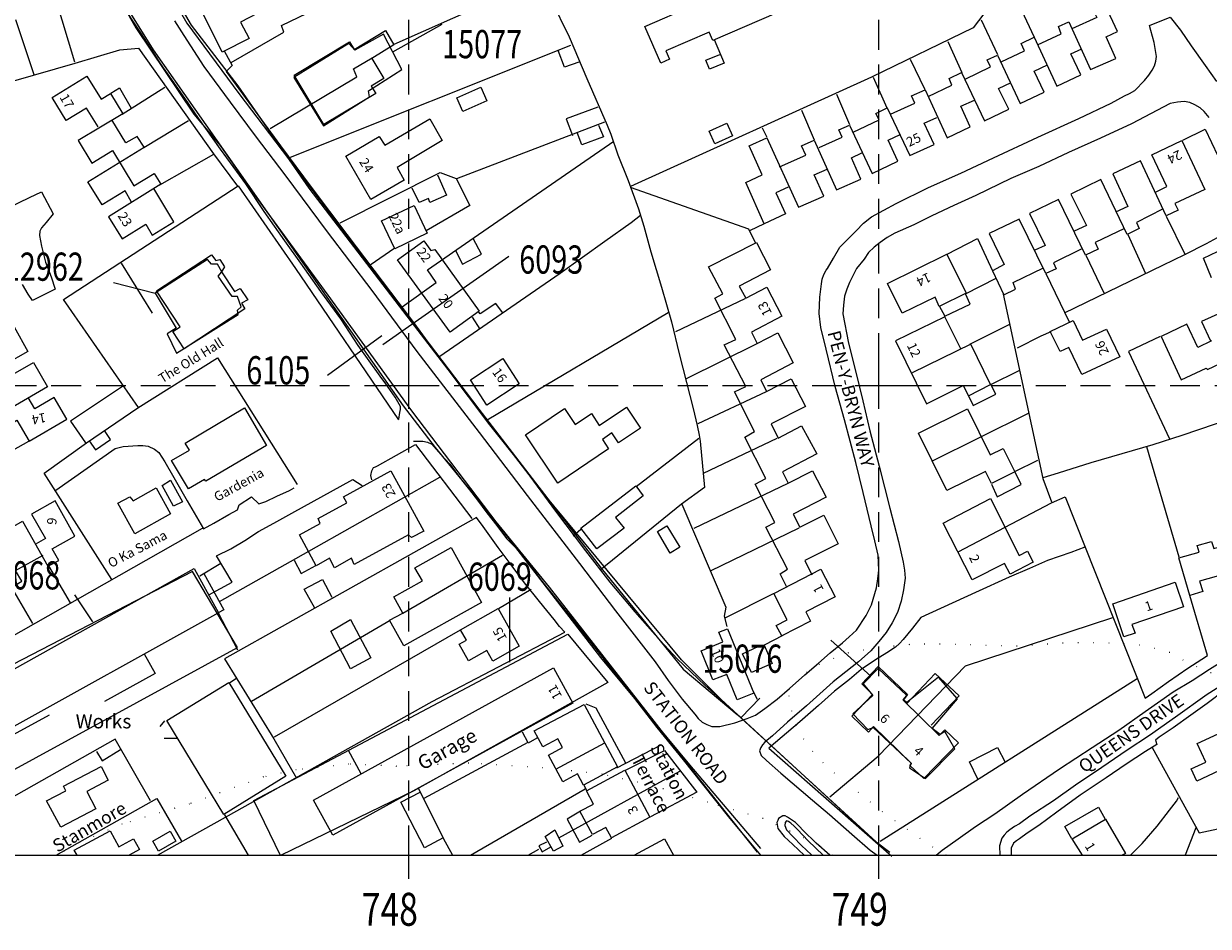
# Model space of a CAD drawing. Extents: x 373971 to 376587, y 318339 to 320046.
# Drawn here: x 374718 to 374970, y 318385 to 318577 of the extents above; entities that cross this region are included whole.
import ezdxf

# ---------------------------------------------------------------- set-up
doc = ezdxf.new("R2010")
doc.units = 0
doc.header["$LTSCALE"] = 0.5
doc.header["$MEASUREMENT"] = 0
doc.header["$PDMODE"] = 2
doc.header["$PDSIZE"] = 5
doc.linetypes.add('DASHED', pattern=[19.05, 12.7, -6.35])
doc.linetypes.add('DOT', pattern=[6.35, 0, -6.35])
doc.layers.get('0').update_dxf_attribs({"linetype": 'CONTINUOUS'})
for name, color, linetype in [('CONTOURS', 15, 'DOT'), ('GRID', 10, 'DASHED'), ('GRIDNOS', 10, 'CONTINUOUS'), ('GRIDPLOT', 4, 'CONTINUOUS'), ('L-BUILDINGS', 3, 'CONTINUOUS'), ('LBNOS', 4, 'CONTINUOUS'), ('MONS_M', 2, 'CONTINUOUS'), ('MONS_MNO', 4, 'CONTINUOUS'), ('MONS_P', 2, 'CONTINUOUS'), ('MONS_PNO', 4, 'CONTINUOUS'), ('OS_BLDG', 1, 'CONTINUOUS'), ('OS_LINE', 7, 'CONTINUOUS'), ('OS_ROAD', 4, 'CONTINUOUS'), ('OS_TBLD', 7, 'CONTINUOUS'), ('OS_TROD', 4, 'CONTINUOUS'), ('SITENOS', 4, 'CONTINUOUS'), ('SITES', 2, 'CONTINUOUS')]:
    doc.layers.add(name, color=color, linetype=linetype)
doc.styles.add('ROMANS', font='ROMANS.shx', dxfattribs={"width": 0.75, "height": 6})

# ---------------------------------------------------------------- blocks, each defined once
blk = doc.blocks.new('SANO')
at = {"style": 'ROMANS', "width": 0.75, "flags": 2}
blk.add_attdef('CODE', (0, 8), '', height=6, dxfattribs=at)
at = {"style": 'ROMANS', "width": 0.75}
blk.add_attdef('SMRNO', (0, 0), '', height=6, dxfattribs=at)

msp = doc.modelspace()

# ---------------------------------------------------------------- linework, layer by layer
at = {"layer": 'CONTOURS', "flags": 128}
msp.add_lwpolyline([(375038.33, 318400), (375038.67, 318400.91), (375039.15, 318406.51), (375038.21, 318411.69), (375036.83, 318416.73), (375033.74, 318421.35), (375030.36, 318425.41), (375025.28, 318430.63), (375020.74, 318433.69), (375015.77, 318435.74), (375010.21, 318436.8), (375000, 318437.88), (374991.03, 318435.82), (374978.39, 318437.86), (374970.78, 318438.8), (374966.17, 318440.78), (374961.56, 318443.33), (374955.96, 318444.71), (374947.78, 318445.22), (374939.6, 318445.15), (374929, 318444.48), (374914.22, 318444.93), (374907.05, 318444.87), (374900.46, 318444.24), (374893.87, 318443.18), (374888.3, 318441.12), (374883.3, 318438.06), (374880.75, 318434.44), (374881.8, 318428.84), (374884.86, 318423.26), (374889.06, 318418.7), (374893.54, 318415.15), (374900.32, 318409.6), (374911, 318402.07), (374914.46, 318400)], dxfattribs=at)
at = {"layer": 'CONTOURS'}
msp.add_lwpolyline([(374890.08, 318400), (374887.05, 318402.3), (374875.38, 318407.8), (374863.59, 318411.3), (374851.95, 318414.79), (374841.17, 318417.28), (374828.54, 318418.61), (374812.75, 318419.63), (374797.42, 318418.92), (374787.23, 318419.41), (374776.05, 318418.17), (374769.04, 318416.67), (374753.31, 318410.93), (374739.01, 318406.64), (374729.43, 318402.53), (374725.18, 318400)], dxfattribs=at)
at = {"layer": 'GRID', "color": 252}
for points in [[(374800, 318400), (374800, 319900)], [(374900, 318400), (374900, 319900)], [(374000, 318500), (375100, 318500)], [(374000, 318400), (375100, 318400)]]:
    msp.add_lwpolyline(points, dxfattribs=at)
at = {"layer": 'GRIDPLOT'}
for p in [(374800, 318500), (374900, 318500), (374800, 318400), (374900, 318400)]:
    msp.add_point(p, dxfattribs=at)
at = {"layer": 'L-BUILDINGS'}
for points in [[(374781.81, 318555.23), (374791.63, 318561.4), (374791.38, 318562.69), (374798.54, 318567.26), (374794.63, 318574.77), (374788.49, 318571.35), (374787.24, 318572.76), (374775.51, 318565.55)], [(374757.15, 318526.81), (374746.04, 318519.6), (374750.45, 318512.19), (374748.54, 318510.95), (374750.57, 318506.85), (374763.69, 318515.09), (374763.56, 318515.98), (374764.35, 318516.73), (374763.57, 318518.89), (374762.42, 318518.89), (374759.39, 318523.25), (374760.19, 318524.14), (374759.3, 318525.79), (374758.01, 318525.8)], [(374909.96, 318416.3), (374916.23, 318422.66), (374914.09, 318426.33), (374913.05, 318425.72), (374911.41, 318426.99), (374916.78, 318433.31), (374912.75, 318437.92), (374905.98, 318432.49), (374905.23, 318433.11), (374905.99, 318434), (374899.92, 318439.76), (374896.71, 318436.48), (374898.75, 318434.03), (374894.53, 318430.1), (374897.67, 318426.79), (374898.82, 318427.18), (374906.93, 318419.61), (374906.56, 318418.61)]]:
    msp.add_lwpolyline(points, close=True, dxfattribs=at)
at = {"layer": 'LBNOS'}
for p, q in [((374796.59, 318571.02), (374807.08, 318576.87)), ((374737.11, 318521.92), (374746.04, 318519.6)), ((374889.82, 318445.79), (374898.32, 318438.12))]:
    msp.add_line(p, q, dxfattribs=at)
at = {"layer": 'MONS_M', "flags": 128}
for points in [[(374658.9, 318823.3), (374662.29, 318809.86), (374672.66, 318774.47), (374682.67, 318745.95), (374699.07, 318694.88), (374708.36, 318671.67), (374711.98, 318663.05), (374715.6, 318652.08), (374729.17, 318617.83), (374734.84, 318608.18), (374752.75, 318577.13), (374763.79, 318562.12), (374814.87, 318494.96), (374840.92, 318461.07), (374858.41, 318439.61), (374869.87, 318429.96), (374899.48, 318402.83), (374902.38, 318400.66)], [(374706.38, 318649.05), (374711.32, 318641.04), (374719.16, 318618.55), (374727.72, 318600.35), (374736.29, 318586.42), (374745.57, 318571.41), (374798.77, 318495.68), (374805.58, 318486.76), (374829.89, 318457.09), (374860.22, 318418.2), (374874.15, 318400.66), (374874.15, 318400.66)]]:
    msp.add_lwpolyline(points, dxfattribs=at)
at = {"layer": 'MONS_MNO'}
msp.add_line((374821.3, 318527.46), (374794.45, 318508.64), dxfattribs=at)
at = {"layer": 'MONS_P', "flags": 128}
for points in [[(374681.13, 318715.11), (374686.69, 318695.61), (374692.82, 318679.96), (374699.51, 318663.19), (374705.73, 318647.55), (374711.86, 318639.73), (374716.85, 318625.21), (374722.42, 318611.27), (374730.8, 318595.63), (374741.93, 318576.12), (374754.27, 318557.74), (374759.84, 318551.05), (374767.66, 318539.84), (374782.74, 318519.2), (374800.56, 318494.61), (374820.07, 318468.88), (374840.8, 318442.12), (374859.75, 318419.23), (374874.83, 318401.42)], [(374902.17, 318400.28), (374866.44, 318433.17), (374858.05, 318441.56), (374828.46, 318477.27), (374800.56, 318513.55), (374778.78, 318542.01), (374763.7, 318563.78), (374753.71, 318576.69), (374735.23, 318608.44), (374728.26, 318618.4)]]:
    msp.add_lwpolyline(points, dxfattribs=at)
at = {"layer": 'MONS_PNO'}
msp.add_line((374782.68, 318502.2), (374794.24, 318510.64), dxfattribs=at)
at = {"layer": 'OS_BLDG', "color": 252}
for points in [[(374771.3, 318581), (374764.2, 318577.3), (374766, 318573.8), (374760.3, 318570.9), (374756, 318579.5), (374768.7, 318586), (374771.3, 318581)], [(374878.2, 318579.2), (374864.7, 318573.4), (374863.9, 318575.2), (374854.7, 318571.2), (374855.5, 318569.4), (374853.6, 318568.6), (374850.2, 318576.4), (374860.4, 318580.8)], [(374933.8, 318572.5), (374938.8, 318574.8), (374938.3, 318576.4), (374940.5, 318577.4), (374945.1, 318567.2), (374950.5, 318569.6), (374948.4, 318574.2), (374950.8, 318575.3), (374948.3, 318580.8), (374945.8, 318579.6), (374946.4, 318578.3), (374941.1, 318575.9)], [(374795, 318575.5), (374796.8, 318572.5), (374792.1, 318569.6), (374794.7, 318565.3), (374792, 318563.7), (374793, 318562.1), (374781.9, 318555.5), (374775.6, 318566), (374787.4, 318573.1), (374788.4, 318571.5), (374795, 318575.5)], [(374926.1, 318568.9), (374931, 318571.2), (374930.3, 318572.8), (374933.1, 318574.1), (374937.9, 318563.7), (374943, 318566.1), (374940.9, 318570.6), (374943.2, 318571.6)], [(374918.4, 318565.2), (374923.8, 318567.8), (374923.1, 318569.3), (374925.3, 318570.3), (374930.1, 318560), (374935.2, 318562.4), (374933.1, 318566.9), (374935.9, 318568.2)], [(374910.5, 318561.5), (374915.6, 318563.9), (374915, 318565.3), (374917.6, 318566.6), (374922.5, 318556.3), (374927.7, 318558.8), (374925.5, 318563.2), (374928.2, 318564.5)], [(374733.9, 318555), (374731.4, 318559), (374727.1, 318556.4), (374724.1, 318561.3), (374731.5, 318565.8), (374734.5, 318560.9), (374736.5, 318562.1), (374739.1, 318557.8), (374729.6, 318552.1), (374732.5, 318547.3), (374736.9, 318550), (374741.5, 318542.5), (374745.8, 318545.1), (374747.2, 318542.8), (374736.1, 318535.9), (374739, 318531.2), (374744, 318534.3), (374745.4, 318532), (374750, 318534.8), (374745.7, 318541.9)], [(374902.5, 318557.7), (374907.7, 318560.1), (374907, 318561.6), (374909.9, 318562.9), (374914.6, 318552.7), (374919.5, 318555), (374917.5, 318559.4), (374920.4, 318560.7)], [(374894.6, 318553.9), (374900.1, 318556.5), (374899.4, 318557.9), (374901.8, 318559.1), (374906.6, 318548.9), (374911.8, 318551.3), (374909.7, 318555.8), (374912.4, 318557)], [(374741, 318539), (374739.6, 318541.4), (374734.7, 318538.4), (374731.7, 318543.3), (374743.7, 318550.7), (374742.2, 318553), (374739.8, 318551.6), (374736.8, 318556.5)], [(374804.5, 318556.7), (374807.1, 318552.1), (374797.5, 318546.4), (374799, 318543.7), (374791.9, 318539.6), (374786.6, 318548.8), (374793.7, 318553), (374794.9, 318551.1), (374804.5, 318556.7)], [(374887.3, 318550.6), (374892.2, 318552.8), (374891.5, 318554.4), (374893.8, 318555.4), (374898.6, 318545.1), (374904.1, 318547.7), (374902, 318552.2), (374904.6, 318553.4)], [(374880.7, 318542.2), (374878.1, 318541), (374880.2, 318536.5), (374875.6, 318534.4), (374871.7, 318543.2), (374875.2, 318544.8), (374872.4, 318551), (374876.2, 318552.7), (374882.9, 318537.9), (374888.3, 318540.3), (374886.3, 318544.8), (374889, 318546)], [(374878.9, 318546.5), (374884.5, 318549), (374883.6, 318551), (374886.3, 318552.2), (374891, 318541.6), (374896.2, 318543.9), (374894.2, 318548.4), (374896.4, 318549.5)], [(374958.9, 318541.1), (374961.3, 318542.3), (374958.1, 318549.1), (374964.5, 318552.1), (374969.4, 318541.7), (374963, 318538.7), (374963.7, 318537.3), (374961.2, 318536.1), (374955.7, 318547.8), (374949.8, 318545), (374953, 318538.1), (374950.4, 318536.9)], [(374960.4, 318537.5), (374954.9, 318534.7), (374955.4, 318533.4), (374952.9, 318532.1), (374947.3, 318543.8), (374940.9, 318540.7), (374944.2, 318534), (374941.6, 318532.8)], [(374801.1, 318538.3), (374803.9, 318532.4), (374797, 318529.1), (374794.2, 318535), (374801.1, 318538.3)], [(374952.3, 318533.4), (374946.1, 318530.4), (374946.7, 318529), (374944, 318527.7), (374938.3, 318539.6), (374932.1, 318536.6), (374935.4, 318529.8), (374933.2, 318528.8)], [(374943.1, 318529), (374937.2, 318526.1), (374937.8, 318524.8), (374935.6, 318523.8), (374929.9, 318535.4), (374923.5, 318532.3), (374926.7, 318525.7), (374924.2, 318524.4), (374926.6, 318519.3), (374929.1, 318520.5), (374928.6, 318521.9), (374935.1, 318525)], [(374805.5, 318528.9), (374815, 318515.8), (374808.8, 318511.3), (374797.6, 318526.7), (374803.2, 318530.8), (374804.7, 318528.7), (374805.5, 318528.9)], [(374880.4, 318457.2), (374879, 318459.9), (374880.6, 318460.9), (374876, 318469.8), (374877.9, 318470.8), (374873.7, 318479), (374876, 318480.2), (374871.5, 318489), (374873.6, 318490.2), (374869.3, 318498.6), (374871.7, 318499.8), (374867.1, 318508.6), (374869.6, 318509.8), (374865.1, 318518.6), (374866.8, 318519.5), (374863.8, 318525.2), (374874, 318530.4), (374877, 318524.6), (374870.3, 318521.1), (374871.7, 318518.6), (374876.2, 318520.9), (374879.4, 318514.7), (374872.9, 318511.3), (374874.1, 318508.9), (374878.5, 318511.2), (374881.8, 318504.8), (374874.9, 318501.2), (374876.1, 318498.7), (374881.4, 318501.4), (374884.4, 318495.5), (374877.1, 318491.8), (374878.6, 318488.8), (374883.6, 318491.4), (374886.8, 318485.4), (374879.5, 318481.6), (374880.7, 318479.2), (374885.9, 318481.8), (374888.8, 318476.2), (374881.8, 318472.6), (374883.2, 318469.8), (374888.3, 318472.4), (374891.4, 318466.3), (374884.3, 318462.7), (374885.8, 318459.7)], [(374746.3, 318520.1), (374758, 318527.8), (374758.9, 318526.6), (374759.8, 318526.8), (374760.8, 318525.2), (374760.1, 318524.2), (374762.9, 318520), (374764.1, 318520.6), (374765.7, 318518.2), (374764.4, 318517.5), (374765.1, 318516.3), (374752.2, 318507.8), (374749.8, 318511.5), (374751.3, 318512.5), (374746.3, 318520.1)], [(374901.9, 318521.7), (374914.5, 318527.9), (374918.6, 318519.6), (374912.9, 318516.8), (374912, 318518.8), (374905, 318515.4), (374901.9, 318521.7)], [(375000, 318517.2), (374998.9, 318516.7), (374999.4, 318515.5), (374997, 318514.3), (374992.5, 318523.9), (374986.6, 318521.2), (374989, 318515.9), (374984.3, 318513.8), (374981.9, 318519), (374976.8, 318516.7), (374978.8, 318512.5), (374976.4, 318511.4), (374974.2, 318516.1), (374968.7, 318513.6), (374970.6, 318509.5)], [(374710.7, 318502.5), (374707.7, 318508), (374706.1, 318507.2), (374701.7, 318515.1), (374699.7, 318514), (374696.9, 318519.1), (374701.7, 318521.8), (374703, 318519.3), (374708.3, 318522.2), (374712.8, 318514.1), (374709.8, 318512.4), (374711.2, 318509.9), (374716, 318512.5), (374718.9, 318507.2), (374709.3, 318501.8), (374710.8, 318499), (374712.3, 318499.9), (374715, 318495)], [(374917.5, 318507.8), (374914.1, 318514.6), (374903.6, 318509.5), (374910.2, 318496.1), (374918, 318500), (374919.1, 318497.8), (374923.8, 318500.2), (374919.6, 318508.8), (374907.1, 318502.7)], [(374936.5, 318511.5), (374941.4, 318513.8), (374943.4, 318509.6), (374948.5, 318512), (374951.3, 318506.1), (374943.2, 318502.3), (374940.5, 318508.1), (374938.6, 318507.2), (374936.5, 318511.5)], [(374970.8, 318509.5), (374967.9, 318508.1), (374965.6, 318513), (374960.1, 318510.4), (374964.4, 318501.2), (374969.7, 318503.7), (374970, 318503.4), (374978.2, 318507.3), (374978.7, 318506.4), (374986, 318509.9), (374986.5, 318509), (374991.7, 318511.4), (374991.2, 318512.6), (374996.6, 318515.2)], [(374820, 318505.7), (374823.5, 318500.3), (374816.6, 318495.8), (374813.1, 318501.2), (374820, 318505.7)], [(374714.7, 318504.4), (374715.8, 318502.4), (374720.1, 318504.9), (374723.1, 318499.7), (374713.7, 318494.2), (374715.1, 318491.7), (374716.6, 318492.6), (374719.2, 318488.1), (374727.2, 318492.8), (374724.5, 318497.4), (374720.4, 318495), (374719, 318497.4)], [(374846.3, 318495.4), (374849.3, 318490.9), (374844.6, 318487.8), (374843.2, 318489.9), (374841.2, 318488.5), (374842.5, 318486.5), (374831.7, 318479.2), (374824.8, 318489.5), (374833.1, 318495.1), (374835.4, 318491.7), (374838.9, 318494), (374840.5, 318491.5), (374846.3, 318495.4)], [(374749.5, 318484), (374753.3, 318486.2), (374752.4, 318487.7), (374765, 318495.2), (374769.7, 318487.2), (374756.8, 318479.6), (374756.5, 318480), (374753.1, 318478), (374749.5, 318484)], [(374908.5, 318489.8), (374918.9, 318495), (374923.7, 318485.2), (374926.5, 318486.6), (374929, 318481.6), (374924, 318479.1), (374922.7, 318481.7), (374914.5, 318477.6), (374908.5, 318489.8)], [(374776.7, 318468.2), (374781.1, 318470.6), (374780.7, 318471.7), (374786.8, 318475), (374786.1, 318476.3), (374796.2, 318481.8), (374803.2, 318469), (374800.6, 318467.6), (374799.9, 318468.2), (374788.4, 318461.9), (374787.8, 318463.2), (374784.2, 318461.2), (374783.1, 318463.2), (374780.3, 318461.6), (374776.7, 318468.2)], [(374738.1, 318474.9), (374740.6, 318476.3), (374741.3, 318475.4), (374746.2, 318478.2), (374749.3, 318472.7), (374741.7, 318468.4), (374738.1, 318474.9)], [(374849.9, 318476.5), (374844, 318471.9), (374845.8, 318469.6), (374840, 318465.2), (374836.6, 318469.6), (374848.3, 318478.6), (374849.9, 318476.5)], [(374712.6, 318461.8), (374714.9, 318463.1), (374712.2, 318467.9), (374717.8, 318471.1), (374723.2, 318461.5), (374725.5, 318462.7), (374724.1, 318465.2), (374728.9, 318467.9), (374724.7, 318475.4), (374719.7, 318472.6), (374722.7, 318467.4), (374720.7, 318466.3)], [(374913.7, 318470.7), (374923.8, 318475.9), (374929.9, 318463.8), (374931.7, 318464.7), (374932.9, 318462.4), (374928, 318459.8), (374926.8, 318462.1), (374919.9, 318458.6), (374913.7, 318470.7)], [(374705.4, 318457.7), (374707.8, 318459), (374705.1, 318463.7), (374710, 318466.5), (374715.4, 318457), (374717.6, 318458.3), (374716.3, 318460.6), (374722.2, 318463.9)], [(374796.8, 318455), (374802.9, 318458.4), (374801.3, 318461.2), (374809, 318465.5), (374815.5, 318453.8), (374798.9, 318444.6), (374795.9, 318450), (374798.7, 318451.5), (374796.8, 318455)], [(374967.8, 318465.9), (374970.8, 318466.8), (374971.3, 318465.3), (374977.3, 318467), (374978.9, 318461.3), (374968.3, 318458.3), (374969, 318456.1), (374966.2, 318455.3), (374963.9, 318463.3), (374968.2, 318464.5), (374967.8, 318465.9)], [(374707.5, 318434.9), (374754.3, 318461), (374759.5, 318451.6), (374712.7, 318425.6), (374707.5, 318434.9)], [(374877.7, 318455.7), (374887.7, 318460.9), (374890.7, 318455), (374884.5, 318451.8), (374885.5, 318449.8), (374879.4, 318446.7), (374878.2, 318448.9), (374880.5, 318450.1), (374877.7, 318455.7)], [(374949.8, 318453.5), (374963.1, 318458.1), (374964.9, 318452.9), (374953.9, 318449.1), (374954.6, 318447.3), (374952.2, 318446.5), (374949.8, 318453.5)], [(374810.7, 318444.9), (374812.3, 318445.8), (374811, 318448), (374819, 318452.5), (374823.5, 318444.5), (374817.9, 318441.3), (374816.6, 318443.6), (374812.7, 318441.4), (374810.7, 318444.9)], [(374866, 318447.5), (374867.8, 318448.2), (374873.4, 318434.5), (374869.9, 318433.1), (374867.7, 318438.5), (374864.7, 318437.3), (374862.2, 318443.5), (374866.8, 318445.4), (374866, 318447.5)], [(374779.7, 318411.7), (374830.8, 318439.9), (374834.9, 318432.4), (374783.8, 318404.3), (374779.7, 318411.7)], [(374899.9, 318440.2), (374906.1, 318434.2), (374905.2, 318433), (374912.9, 318425.5), (374914.1, 318426.7), (374917, 318423.9), (374909.6, 318416.3), (374906.6, 318419.1), (374907, 318419.5), (374898.9, 318427.4), (374897.8, 318426.2), (374894.3, 318429.6), (374898.7, 318434.2), (374896.4, 318436.5), (374899.9, 318440.2)], [(374748.5, 318428.7), (374761.7, 318436.8), (374773.8, 318416.8), (374760.6, 318408.7), (374748.5, 318428.7)], [(374826.7, 318426.5), (374837.3, 318432.1), (374844.4, 318418.8), (374837.2, 318414.9), (374835.9, 318417.3), (374832.8, 318415.6), (374829.7, 318421.3), (374832.7, 318422.9), (374831.7, 318424.8), (374828.5, 318423.1), (374826.7, 318426.5)], [(374967.8, 318423.8), (374980.4, 318429.6), (374982.3, 318425.6), (374985.4, 318427.1), (374986.6, 318424.6), (374967.7, 318415.8), (374966.5, 318418.4), (374969.6, 318419.8), (374967.8, 318423.8)], [(374824.1, 318426.3), (374825.3, 318424), (374803.2, 318412.1)], [(374831.3, 318418.3), (374841.7, 318423.9)], [(374722.9, 318411.6), (374727, 318413.7), (374726.5, 318414.7), (374734.5, 318418.9), (374736, 318416), (374731.5, 318413.6), (374733.4, 318409.9), (374725.9, 318406), (374722.9, 318411.6)], [(374846, 318418.1), (374851.3, 318408.1), (374843.1, 318403.7), (374841.9, 318405.9), (374839.1, 318404.4), (374836.4, 318409.4), (374839.3, 318410.9), (374837.8, 318413.7), (374846, 318418.1)], [(374801.9, 318414.4), (374807.3, 318403.7), (374803.3, 318401.6), (374798.3, 318411.3), (374802.4, 318413.4)], [(374941.2, 318403.5), (374948.3, 318407.7), (374952.5, 318400.4), (374951.83, 318400)], [(374728.8, 318401.1), (374736.4, 318405.2), (374738.3, 318401.8), (374741.4, 318403.5), (374742.7, 318401.2), (374740.47, 318400)], [(374847.98, 318400), (374854.4, 318403.5)], [(374854.4, 318403.5), (374856.34, 318400)], [(374943.34, 318400), (374941.2, 318403.5)], [(374729.4, 318400), (374728.8, 318401.1)]]:
    msp.add_lwpolyline(points, dxfattribs=at)
at = {"layer": 'OS_LINE', "color": 252}
msp.add_lwpolyline([(375100, 319900), (374000, 319900), (374000, 318400), (375100, 318400)], close=True, dxfattribs=at)
for points in [[(374868.8, 318676.2), (374885.2, 318646.4), (374914.9, 318658.5), (374923.7, 318649.2), (374941.6, 318640.4), (374957.6, 318625.5), (374920.1, 318576.1), (374898.5, 318565.6), (374847.2, 318542.3)], [(374762.2, 318568.7), (374773.4, 318575.2), (374772.9, 318576.6), (374780.1, 318580.1), (374790.1, 318585.3), (374798.3, 318589.1), (374807, 318593.3), (374816.3, 318597.7), (374821.5, 318599.9)], [(374796.9, 318572.6), (374828.1, 318586.5)], [(374728.9, 318568.8), (374724.9, 318582.3), (374733.3, 318584.8)], [(374927.7, 318585.7), (374933.1, 318574.1)], [(374830.2, 318582.2), (374834.1, 318574.2), (374837.9, 318565.3), (374842.2, 318555.4), (374843, 318553.5), (374844.5, 318549.1), (374846.7, 318543.6), (374848.9, 318537.6), (374850, 318533.9), (374851.5, 318528.4), (374853.8, 318520.9), (374855.9, 318513.5), (374857.5, 318506.7), (374859.1, 318500.6), (374860.5, 318495.1), (374861.4, 318491.5), (374861.8, 318489.4), (374862, 318488.1), (374862.9, 318478.3), (374858, 318474.7), (374840.7, 318460.7)], [(374716.3, 318577.9), (374720.2, 318566.2)], [(374921.8, 318577.8), (374925.3, 318570.4)], [(374865, 318573.6), (374867.1, 318568.6), (374864, 318567.3), (374863.2, 318569.2), (374866.2, 318570.4)], [(374711.7, 318563.6), (374729, 318568.6), (374738.5, 318571.4), (374742.5, 318571.8), (374758.4, 318549.3), (374763.5, 318542.4)], [(374760.7, 318571.2), (374762.4, 318568.1), (374761.1, 318566.8), (374766.5, 318559.4), (374772.7, 318551), (374779.2, 318542.2), (374786.8, 318532.1), (374794.3, 318522.2), (374801, 318513.4), (374808.1, 318503.7), (374817.2, 318491.6), (374824.2, 318482.8), (374831.2, 318473.2), (374837.6, 318464.8), (374842.8, 318458.1), (374848.1, 318451.8), (374853.5, 318445.7), (374857.1, 318441.8), (374863, 318436.2), (374867.7, 318432), (374870, 318429.9), (374870.7, 318429.3), (374874.7, 318433.4)], [(374774.8, 318548.6), (374834.5, 318572.4)], [(374836.2, 318568.8), (374833.1, 318567.7), (374831.8, 318571.3)], [(374914.7, 318573.2), (374917.7, 318566.6)], [(374770.5, 318554.7), (374788.9, 318565.7), (374788.2, 318567.4), (374792.2, 318569.7)], [(374906.7, 318569.4), (374909.8, 318563)], [(374736.6, 318562.2), (374738.4, 318563.3), (374740.9, 318559)], [(374739, 318557.7), (374748.1, 318563.5)], [(374815.3, 318563.5), (374816.6, 318560.6), (374811.5, 318558.3), (374810.2, 318561.2), (374815.3, 318563.5)], [(374898.8, 318565.6), (374901.7, 318559.1)], [(374891, 318562), (374893.8, 318555.5)], [(374840.2, 318559.2), (374833.5, 318556.7), (374834.8, 318553.2)], [(374883.6, 318558.6), (374886.3, 318552.3)], [(374743.6, 318550.6), (374753.1, 318556.4)], [(374810.2, 318544), (374841.7, 318556.1)], [(374863.9, 318554.1), (374867.7, 318555.8), (374868.9, 318553.1), (374865.1, 318551.4), (374863.9, 318554.1)], [(374840.4, 318555.4), (374841.4, 318552.9), (374836.8, 318551.2), (374835.8, 318553.8)], [(374875.2, 318554.8), (374876.2, 318552.8)], [(374964.7, 318552.2), (374969.5, 318554.5), (374974.9, 318543.2), (374976.1, 318540.8), (374976.9, 318539), (374977.4, 318537.2), (374977.4, 318535.8), (374977.3, 318535.2), (374977.1, 318534.6), (374976.4, 318533.8), (374975.3, 318533), (374974, 318532.2), (374972, 318531.4), (374969.7, 318530.1), (374965.1, 318527.8), (374960.4, 318525.5), (374939.5, 318515.4)], [(374798.6, 318516.7), (374805.8, 318521.9), (374804, 318524.6), (374813.9, 318531.5), (374843.6, 318552)], [(374747, 318542.7), (374758.5, 318549.2)], [(374785.4, 318534.6), (374806.7, 318545.3), (374810.1, 318544), (374813, 318538.3), (374803.7, 318532.9)], [(374806.1, 318544.8), (374808, 318540.5), (374804.5, 318538.9), (374804.2, 318539.8), (374802.2, 318538.9), (374800.7, 318542)], [(374742.5, 318495.3), (374726.5, 318518.3), (374763.7, 318542.5), (374775.9, 318524.9), (374797.8, 318492.7)], [(374847.1, 318542.2), (374872.3, 318533.3), (374873.7, 318530.4)], [(374806.6, 318506.2), (374825.8, 318519.5), (374832.2, 318523.9), (374841.7, 318530.7), (374847.3, 318534.7), (374849.3, 318536.2)], [(374961.2, 318536), (374965.2, 318527.8)], [(374875.6, 318534.4), (374872.5, 318532.9)], [(374809.9, 318528.7), (374811.4, 318525.8), (374815.5, 318527.9), (374813.7, 318531.3)], [(374914.6, 318527.9), (374921, 318531.3), (374924.2, 318524.4)], [(374953, 318532.1), (374956.8, 318523.8)], [(374797, 318529.2), (374791.8, 318525.6)], [(374738.8, 318526), (374745.4, 318515.4)], [(374944.1, 318527.7), (374947.9, 318519.7)], [(374935.6, 318523.8), (374940.6, 318513.4)], [(374912.9, 318516.9), (374914.1, 318514.7), (374919.5, 318517.3), (374918.5, 318519.5), (374925, 318522.8)], [(374856.8, 318511.5), (374871.6, 318518.5)], [(374926.5, 318519.4), (374934.9, 318480.2), (374936.8, 318475.2)], [(374679.8, 318511.9), (374689, 318516.9), (374708.7, 318482.3), (374719.1, 318488.1)], [(374819.9, 318515.5), (374818.5, 318517.4), (374815.2, 318515.2), (374814.9, 318515.6)], [(374816.7, 318492.7), (374855.2, 318515.5)], [(374813.5, 318514.5), (374815.1, 318512)], [(374919.4, 318508.8), (374927.9, 318513)], [(374936.6, 318511.4), (374934.5, 318510.5), (374929.5, 318507.9)], [(374959.9, 318510.4), (374953.2, 318507.2), (374961.9, 318488.6)], [(374859.1, 318501.5), (374874.1, 318508.9)], [(374736.8, 318458.7), (374722.4, 318481.3), (374731.4, 318487.8), (374742.3, 318495.2), (374759.3, 318505.9), (374776.2, 318478.9)], [(374919.1, 318497.8), (374920.1, 318495.7), (374924.9, 318498.1), (374923.9, 318500.2), (374929.9, 318503.2)], [(374935, 318480.4), (374938.3, 318481.4), (374945.2, 318483.6), (374951.8, 318485.5), (374958.4, 318487.4), (374964.6, 318489.4), (374971.7, 318491.8), (374977.1, 318493.7), (374983.5, 318496), (374989, 318498.3), (374990.1, 318498.8), (374994.9, 318501.1), (374998.6, 318502.8), (375000, 318503.5)], [(374739.3, 318499.9), (374728, 318492.4), (374731.2, 318487.8)], [(374861.6, 318491.9), (374876.1, 318498.7)], [(374911.3, 318483.9), (374931.9, 318494.1)], [(374732, 318488.2), (374733.3, 318486.3), (374736.5, 318488.5), (374735.2, 318490.4)], [(374848.4, 318478.5), (374861.7, 318488.8)], [(374862.7, 318481.3), (374878.4, 318488.8)], [(374724.9, 318477.7), (374737.5, 318486.6), (374739.2, 318487), (374742.3, 318487.2), (374743.4, 318487.2), (374744.5, 318487.1), (374745.9, 318486.4), (374746.8, 318485.7), (374748.1, 318483.7), (374750, 318480.4), (374752.8, 318475.4), (374756.3, 318469.5), (374758.5, 318470.7), (374761.7, 318472.5), (374763.5, 318473.5), (374763.9, 318474.6), (374766.5, 318476.3), (374768.1, 318474.8), (374769.6, 318475.3), (374771.9, 318476.4), (374774.6, 318477.6), (374775.6, 318478.2)], [(374792.1, 318479.9), (374791.9, 318480.8), (374792.1, 318481.8), (374792.5, 318482.5), (374792.9, 318482.7), (374793.3, 318482.9), (374801.4, 318487.4), (374813.4, 318471.7)], [(374957, 318487), (374963.9, 318463.5)], [(374924, 318479), (374925.2, 318476.3), (374930.3, 318478.9), (374929, 318481.7), (374933.9, 318484.1)], [(374759.7, 318454), (374778.7, 318464.7), (374806.6, 318480.5)], [(374747.5, 318478.7), (374749.3, 318479.8), (374751.8, 318475.2), (374749.9, 318474.3), (374747.5, 318478.7)], [(374757.4, 318455.4), (374762.4, 318458.1), (374759.1, 318463.7), (374762.1, 318465.2), (374765.1, 318467), (374768, 318468.9), (374771.3, 318470.7), (374775.1, 318472.8), (374788.1, 318480), (374790.1, 318478.7)], [(374860.7, 318469.6), (374880.7, 318479.2)], [(374916.9, 318464.6), (374936.8, 318475), (374939.7, 318476.3), (374956.7, 318433.4), (374958.1, 318434.4), (374961.7, 318437), (374965.8, 318439.8), (374968.8, 318441.7), (374970, 318442.5), (374966.2, 318455.3)], [(374858.1, 318474.7), (374867.5, 318452.8), (374867.1, 318450.9), (374867.7, 318448.7)], [(374746.52, 318400), (374761, 318408.1), (374805, 318432.7), (374833.2, 318447.5), (374832.1, 318448.7), (374830.9, 318450.2), (374827.8, 318454), (374824.6, 318458), (374821.6, 318462.1), (374819, 318465.5), (374815.8, 318470), (374814.4, 318471.9), (374760.8, 318441.8), (374771.3, 318424.8), (374776.1, 318416.4)], [(374854.9, 318470.1), (374857.7, 318465.6), (374855.6, 318464.3), (374852.9, 318468.9), (374854.9, 318470.1)], [(374687.7, 318430.8), (374756.1, 318469.6)], [(374835, 318468), (374836.6, 318469.4)], [(374864.2, 318460.5), (374883.1, 318469.7)], [(374943.9, 318465.6), (374940.9, 318464.4), (374935.9, 318462.7), (374932.1, 318461), (374927.8, 318459.2), (374920.6, 318455.9), (374909, 318450.6), (374907.2, 318448.3), (374905.2, 318445.9), (374904.4, 318445.1), (374903.6, 318444.3), (374901.7, 318443.1), (374899.3, 318441.6), (374896.3, 318439.5), (374893.8, 318437.4), (374890.6, 318434.9), (374887.2, 318431.9), (374883.2, 318428.4), (374876.6, 318422.8), (374902.8, 318399.8)], [(374775.6, 318462.8), (374777.1, 318460), (374780.2, 318461.7)], [(374798.7, 318451.5), (374819.9, 318463.9)], [(374723.3, 318461.6), (374727.9, 318453.7)], [(374755.5, 318459.5), (374760, 318462.2)], [(374756.4, 318460), (374760.6, 318452.2), (374759.4, 318451.6), (374763.5, 318443.7)], [(374780, 318452.6), (374777.7, 318456.6), (374781.6, 318458.7), (374783.6, 318454.9)], [(374715.4, 318457), (374719.9, 318449.3)], [(374819.1, 318452.5), (374826, 318456.6)], [(374867.3, 318450.5), (374877.6, 318455.7)], [(374766.5, 318432.8), (374796, 318450)], [(374783.4, 318447.7), (374787.6, 318450.2), (374791.9, 318442), (374787.6, 318439.7), (374783.4, 318447.7)], [(374889.6, 318412.4), (374899.9, 318421.1), (374918.5, 318440.3), (374949.8, 318450.6)], [(374771.4, 318425.2), (374811, 318448)], [(374879.6, 318446.8), (374875.6, 318444.7)], [(374743.7, 318442.9), (374746, 318438.7), (374735.2, 318432.7)], [(374875.6, 318444.7), (374877.3, 318440.8), (374872.9, 318438.9), (374871, 318442.9), (374874.5, 318444.5), (374875.6, 318444.7)], [(374761.7, 318436.6), (374763.3, 318437.7)], [(374900.3, 318403), (374955, 318437.6)], [(374906, 318432.3), (374912, 318438.7), (374917.1, 318433.9), (374911.2, 318427.7)], [(374873.2, 318435), (374874.1, 318433.2)], [(374973.7, 318435.1), (374969.9, 318432.3), (374966.4, 318429.8), (374962.7, 318427.1), (374959.7, 318425.1), (374958.9, 318424.5), (374959.2, 318423.6), (374956.8, 318422.1), (374952.7, 318419.4), (374948.4, 318416.5), (374942.9, 318412.8), (374937.9, 318409.2), (374934.1, 318406.3), (374931.6, 318404.7), (374930, 318403.5), (374929.3, 318403.1), (374928.7, 318402.6), (374928.2, 318401.5), (374928.2, 318400)], [(374837.7, 318432.2), (374839.8, 318431.4), (374846.1, 318419.7)], [(374711.9, 318423.6), (374723.5, 318429.9)], [(374747.1, 318427.4), (374748.1, 318428.6)], [(374745, 318411.6), (374737.5, 318424.7), (374707.7, 318407.9), (374709.3, 318407.4), (374710.9, 318404.4), (374710.3, 318403), (374711.71, 318400)], [(374747.9, 318424.9), (374750.6, 318424.9)], [(374825.5, 318423.9), (374827.3, 318425)], [(374733.5, 318422.1), (374734.7, 318420.1), (374738.6, 318422.5)], [(374787.1, 318422.4), (374789.8, 318417.4)], [(374844.3, 318418.6), (374853.7, 318423.5)], [(374846.1, 318418.1), (374854.4, 318422.3), (374861.3, 318413.4), (374851.4, 318408.2)], [(374921.1, 318416.2), (374919.3, 318419.9), (374925.3, 318422.9), (374926.9, 318419.8)], [(374958.2, 318422.9), (374968.2, 318404.8), (375000, 318411.6)], [(374831.9, 318403.7), (374857.7, 318417.9)], [(374837.2, 318415.1), (374837.8, 318413.8)], [(374724.96, 318400), (374746.4, 318412.1), (374751.6, 318403)], [(374813.1, 318400), (374837.5, 318414.1)], [(374953.58, 318400), (374953.8, 318400.2), (374956.1, 318402.5), (374959.3, 318406.2), (374961.9, 318409.6), (374963.4, 318411.5), (374963.8, 318412.3)], [(374941.1, 318403.5), (374939.6, 318406.1), (374946.8, 318410.2), (374948.2, 318407.7)], [(374760.8, 318408.6), (374765.83, 318400)], [(374836.5, 318409.4), (374833.7, 318407.7), (374836.3, 318402.8), (374839, 318404.3)], [(374888.18, 318400), (374885, 318403.1), (374882.7, 318405.5), (374882, 318406.2), (374881.3, 318406.8), (374881.1, 318407), (374880.8, 318407.2), (374880.4, 318407.3), (374880.1, 318407), (374880, 318406.3), (374880.4, 318405.4), (374881.8, 318403.9), (374883.6, 318402.1), (374885.7, 318400.1), (374885.8, 318400)], [(374745.5, 318403), (374749.2, 318405.1), (374750.4, 318403), (374746.7, 318400.9), (374745.5, 318403)], [(374829, 318404), (374831.1, 318405.4), (374832.8, 318401.9), (374830.8, 318400.9), (374829, 318404)], [(374967.5, 318405.8), (374965.2, 318400)], [(374807.3, 318403.6), (374809.31, 318400)], [(374829.3, 318402.8), (374827.7, 318402), (374828.4, 318400.7), (374830.2, 318401.8)], [(374836.71, 318400), (374843.2, 318403.6)], [(374825.4, 318400), (374827.7, 318401.3)]]:
    msp.add_lwpolyline(points, dxfattribs=at)
at = {"layer": 'OS_ROAD', "color": 252}
for points in [[(374797.9, 318492.8), (374798.1, 318494.2), (374798.2, 318494.9), (374798.2, 318495.5), (374797.1, 318497.5), (374795.1, 318500.3), (374793.9, 318502), (374789.2, 318508.5), (374785.5, 318514.2), (374781.3, 318520), (374777, 318526), (374773.6, 318530.8), (374769.2, 318537), (374765.3, 318542.9), (374759.9, 318550.3), (374755.2, 318556.9), (374752.3, 318561.1), (374747.3, 318568.3), (374743.1, 318574.8), (374738.5, 318581.8)], [(374750.1, 318577.6), (374752.1, 318574.5), (374756.4, 318567.9), (374762, 318560.3), (374767.5, 318552.8), (374773.6, 318544.8), (374782.6, 318532.7), (374792.1, 318520.2), (374801.7, 318507.2), (374815, 318490), (374825.2, 318476.6), (374836.3, 318462.1), (374844, 318452), (374852.4, 318441.2), (374855.2, 318437.2), (374858.2, 318433.2), (374860.9, 318430), (374861.6, 318429.1), (374862.4, 318428.3), (374863.4, 318427.8), (374864.5, 318427.4), (374866.2, 318427.4), (374869.4, 318428.2), (374872, 318429.1), (374873.8, 318429.8), (374875.8, 318431.2), (374878.4, 318433.2), (374881, 318435.5), (374884.3, 318438.4), (374887.2, 318440.9), (374889.7, 318443.1), (374892.3, 318445.2), (374893.7, 318446.5), (374895.3, 318447.9), (374897.3, 318451), (374898.5, 318453.3), (374899.5, 318456.9), (374899.8, 318458.8), (374900, 318460.7), (374899.9, 318463.9), (374899.2, 318466.9), (374898.4, 318470.1), (374896.7, 318477.2), (374895.1, 318483.6), (374892.7, 318492.7), (374890.7, 318499.8), (374888.8, 318507.7), (374887.7, 318512.3), (374887.3, 318515.3), (374887.5, 318518.8), (374887.8, 318521.6), (374888, 318522.6), (374888.3, 318523.6), (374888.8, 318524.5), (374889.1, 318524.9), (374890.4, 318527.1), (374891.7, 318529.4), (374895.2, 318532.9), (374896.8, 318534.5), (374898.5, 318535.9), (374903.7, 318538.7), (374910.6, 318542.1), (374917.5, 318545.2), (374924.4, 318548.4), (374933.9, 318552.8), (374942.6, 318556.8), (374949.5, 318560.1), (374952.3, 318561.6), (374953.4, 318562.1), (374954.5, 318562.8), (374956.6, 318564.9), (374957.5, 318566), (374958.2, 318567.1), (374958.7, 318568), (374959, 318569), (374959.1, 318570), (374958.6, 318573), (374957.9, 318575.5), (374957.6, 318576.6), (374962, 318578.4), (374964.2, 318575.6), (374966.5, 318572.3), (374969.5, 318568.1), (374971.9, 318564.7)], [(374970.3, 318557), (374969.3, 318558.3), (374968.4, 318559.1), (374967.3, 318559.7), (374966.2, 318560.2), (374965, 318560.4), (374963.6, 318560.3), (374962, 318560), (374953.8, 318555.7), (374947.2, 318552.6), (374940.4, 318549.6), (374934.1, 318546.6), (374928.1, 318544), (374920.7, 318540.4), (374916, 318538.3), (374911.3, 318536.1), (374907.5, 318534.2), (374903.4, 318532.4), (374901.8, 318531.5), (374900.3, 318530.4), (374899, 318529.4), (374897.8, 318528.3), (374896.9, 318526.9), (374895.3, 318524.9), (374893.8, 318521.9), (374893.2, 318520.5), (374892.7, 318519), (374892.5, 318517.1), (374892.4, 318515.2), (374893.6, 318509), (374895.2, 318502.5), (374896.6, 318496.7), (374898.1, 318490.3), (374900.1, 318482.8), (374902.4, 318473.9), (374904.2, 318466.8), (374905.2, 318462.4), (374905.5, 318460.7), (374905.6, 318459), (374905.3, 318456.5), (374904.8, 318454.1), (374904, 318451.7), (374902.9, 318449.5), (374901.6, 318447.4), (374900, 318445.5), (374898.3, 318443.5), (374895.7, 318441.2), (374890.3, 318436.9), (374884.6, 318431.8), (374880.6, 318428.3), (374877.4, 318425.4), (374875.8, 318424.1), (374875.3, 318423.5), (374874.9, 318422.9), (374874.6, 318422.2), (374875, 318421.2), (374876.1, 318420.2), (374879.2, 318417.5), (374885.9, 318411.7), (374889.5, 318408.7), (374894.3, 318404.5), (374898.2, 318401.1), (374899.65, 318400)], [(374715, 318537.9), (374719.3, 318540), (374721.8, 318541.2), (374724.3, 318536.5), (374722.8, 318534.7), (374722.3, 318534.1), (374721.8, 318533.5), (374721.5, 318532.8), (374721.4, 318531.9), (374721.8, 318529.6), (374722.7, 318526.2), (374723.9, 318523.1), (374724.7, 318520.5), (374719.9, 318518.1), (374719, 318519.4), (374717.8, 318521.5)], [(374970.8, 318522.9), (374969.1, 318527.1), (374972.1, 318528.5)], [(374801, 318488.1), (374801.9, 318488.1), (374803, 318488.1), (374804, 318487.9), (374804.9, 318487.5), (374806.8, 318485.3), (374808.7, 318483.2), (374811.2, 318479.9), (374812.9, 318477.8), (374814.6, 318475.6), (374816.6, 318472.9), (374818.7, 318470.2), (374820.8, 318467.4), (374822.7, 318465.5), (374824.8, 318463), (374828.3, 318458.3), (374834.1, 318451.1), (374839.5, 318444.3), (374846.6, 318435.2), (374852.8, 318427.2), (374858.4, 318420.3), (374862.5, 318415.1), (374868.3, 318407.8), (374873.8, 318401.3), (374874.86, 318400)], [(374912.2, 318400), (374913.5, 318401.1), (374916.9, 318403.5), (374920.6, 318406.1), (374924.7, 318408.8), (374930.6, 318413), (374938.5, 318418.4), (374945.4, 318422.9), (374951.1, 318426.6), (374956.7, 318430.6), (374962.7, 318434.8), (374966.7, 318437.2), (374970.4, 318439.6), (374973.6, 318441.6), (374977.2, 318443.7), (374980, 318445.2), (374982.8, 318446.4), (374987.4, 318448.8), (374991.5, 318450.5), (374995.6, 318452.2), (374999.5, 318453.5), (375000, 318453.7)], [(375000, 318449.2), (374997.6, 318448.4), (374991.6, 318445.9), (374986.9, 318444), (374981.6, 318441.3), (374975.9, 318438), (374969.9, 318434.2), (374963.2, 318429.4), (374957.6, 318425.5), (374952.9, 318422.4), (374947.5, 318418.7), (374941.9, 318414.9), (374937.2, 318411.6), (374932.2, 318408.3), (374930, 318406.7), (374928.9, 318406.1), (374927.9, 318405.4), (374927.3, 318404.9), (374926.7, 318404.3), (374926.2, 318403.6), (374925.7, 318402), (374925.79, 318400)], [(374889.59, 318400), (374886.7, 318402.6), (374883.9, 318405.3), (374883.1, 318406.2), (374882.3, 318407), (374881, 318407.8), (374880.6, 318408.1), (374880.1, 318408.4), (374879.6, 318408.4), (374878.7, 318407.8), (374878.5, 318407.4), (374878.3, 318407), (374878.5, 318405.7), (374879.9, 318404), (374881.7, 318402.3), (374884.13, 318400)]]:
    msp.add_lwpolyline(points, dxfattribs=at)
at = {"layer": 'SITENOS'}
for p, q in [((374728.83, 318455.45), (374732.71, 318449.67)), ((374821.41, 318454.89), (374821.41, 318441.08))]:
    msp.add_line(p, q, dxfattribs=at)
at = {"layer": 'SITES'}
for points in [[(374753.96, 318460.36), (374709.59, 318437.47), (374697.97, 318430.76), (374700.99, 318420.73), (374706.06, 318412.83), (374763.56, 318444.22)], [(374767.03, 318411.67), (374833.84, 318447.08), (374842.34, 318436.78), (374801.03, 318413.74), (374772.7, 318399.98)]]:
    msp.add_lwpolyline(points, close=True, dxfattribs=at)

# ---------------------------------------------------------------- block references
at = {"layer": 'LBNOS'}
ref = msp.add_blockref('SANO', (374807.08, 318569.63), dxfattribs=at)
ref.add_attrib('SMRNO.', '15077', (374807.08, 318569.63), dxfattribs={"layer": '0', "height": 6, "style": 'ROMANS', "width": 0.75})
ref = msp.add_blockref('SANO', (374713.8, 318522.27), dxfattribs=at)
ref.add_attrib('SMRNO.', '12962', (374713.8, 318522.27), dxfattribs={"layer": '0', "height": 6, "style": 'ROMANS', "width": 0.75})
ref = msp.add_blockref('SANO', (374862.46, 318438.84), dxfattribs=at)
ref.add_attrib('SMRNO.', '15076', (374862.46, 318438.84), dxfattribs={"layer": '0', "height": 6, "style": 'ROMANS', "width": 0.75})
at = {"layer": 'MONS_MNO'}
ref = msp.add_blockref('SANO', (374823.49, 318523.79), dxfattribs=at)
ref.add_attrib('SMRNO', '6093', (374823.49, 318523.79), dxfattribs={"layer": '0', "height": 6, "style": 'ROMANS', "width": 0.75})
at = {"layer": 'MONS_PNO'}
ref = msp.add_blockref('SANO', (374765.4, 318500.22), dxfattribs=at)
ref.add_attrib('SMRNO', '6105', (374765.4, 318500.22), dxfattribs={"layer": '0', "height": 6, "style": 'ROMANS', "width": 0.75})
at = {"layer": 'SITENOS'}
ref = msp.add_blockref('SANO', (374712.22, 318456.57), dxfattribs=at)
ref.add_attrib('SMRNO', '6068', (374712.22, 318456.57), dxfattribs={"layer": '0', "height": 6, "style": 'ROMANS', "width": 0.75})
ref = msp.add_blockref('SANO', (374812.54, 318456.29), dxfattribs=at)
ref.add_attrib('SMRNO', '6069', (374812.54, 318456.29), dxfattribs={"layer": '0', "height": 6, "style": 'ROMANS', "width": 0.75})

# ---------------------------------------------------------------- texts
at = {"layer": 'GRIDNOS', "color": 252, "style": 'ROMANS', "width": 0.75}
for s, p in [('748', (374790, 318385)), ('749', (374890, 318385))]:
    msp.add_text(s, height=7, dxfattribs=at).set_placement(p)
at = {"layer": 'OS_TBLD', "color": 252}
for s, height, rotation, p in [('17', 2, 299.9, (374725.6, 318561.33)), ('25', 2, 25.6, (374906.5, 318550.74)), ('24', 2, 302, (374789.34, 318547.6)), ('24', 2, 206, (374963.9, 318550.18)), ('23', 2, 301.4, (374737.96, 318536.11)), ('22a', 2, 295.4, (374795.61, 318536.11)), ('22', 2, 306.4, (374801.51, 318528.41)), ('14', 2, 206, (374910.5, 318524.08)), ('20', 2, 307.1, (374806.19, 318518.5)), ('13', 2, 117.3, (374877.32, 318515.42)), ('The Old Hall', 2, 31.5, (374747.5, 318500.4)), ('12', 2, 295.4, (374905.94, 318508.51)), ('26', 2, 115.6, (374949.06, 318507)), ('16', 2, 305.9, (374817.63, 318502.82)), ('14', 2, 191.1, (374722.56, 318494.19)), ('Gardenia', 2, 28.8, (374759.2, 318475.2)), ('23', 2, 119, (374797.27, 318476.75)), ('6', 2, 262.7, (374723.13, 318471.99)), ('O Ka Sama', 2, 27.7, (374736.6, 318461.1)), ('2', 2, 295.4, (374919.17, 318463.4)), ('1', 2, 117.3, (374888.36, 318456.51)), ('1', 2, 19.2, (374957.06, 318451.87)), ('15', 2, 119, (374820.97, 318446.15)), ('10', 2, 293.2, (374864.21, 318443.44)), ('11', 2, 119, (374832.67, 318433.85)), ('6', 2, 316.8, (374900.07, 318428.88)), ('Garage', 3, 28.8, (374802.92, 318417.99)), ('Station', 2.75, 297.3, (374851.26, 318422.9)), ('4', 2, 316.8, (374907.27, 318421.98)), ('Terrace', 2.75, 297.3, (374847.26, 318420.5)), ('Stanmore', 2.75, 30.1, (374725.19, 318400.51)), ('3', 2, 119, (374848.88, 318409.43)), ('1', 2, 301.5, (374943.78, 318401.95))]:
    msp.add_text(s, height=height, rotation=rotation, dxfattribs=at).set_placement(p)
msp.add_text('Works', height=3, dxfattribs=at).set_placement((374729.1, 318427))
at = {"layer": 'OS_TROD', "color": 252}
for s, rotation, p in [('PEN-Y-BRYN WAY', 284.3, (374889.07, 318511.26)), ('STATION ROAD', 307.8, (374849.79, 318435.63)), ('QUEENS DRIVE', 34.7, (374943.75, 318417.38))]:
    msp.add_text(s, height=2.75, rotation=rotation, dxfattribs=at).set_placement(p)

doc.saveas('drawing.dxf')
